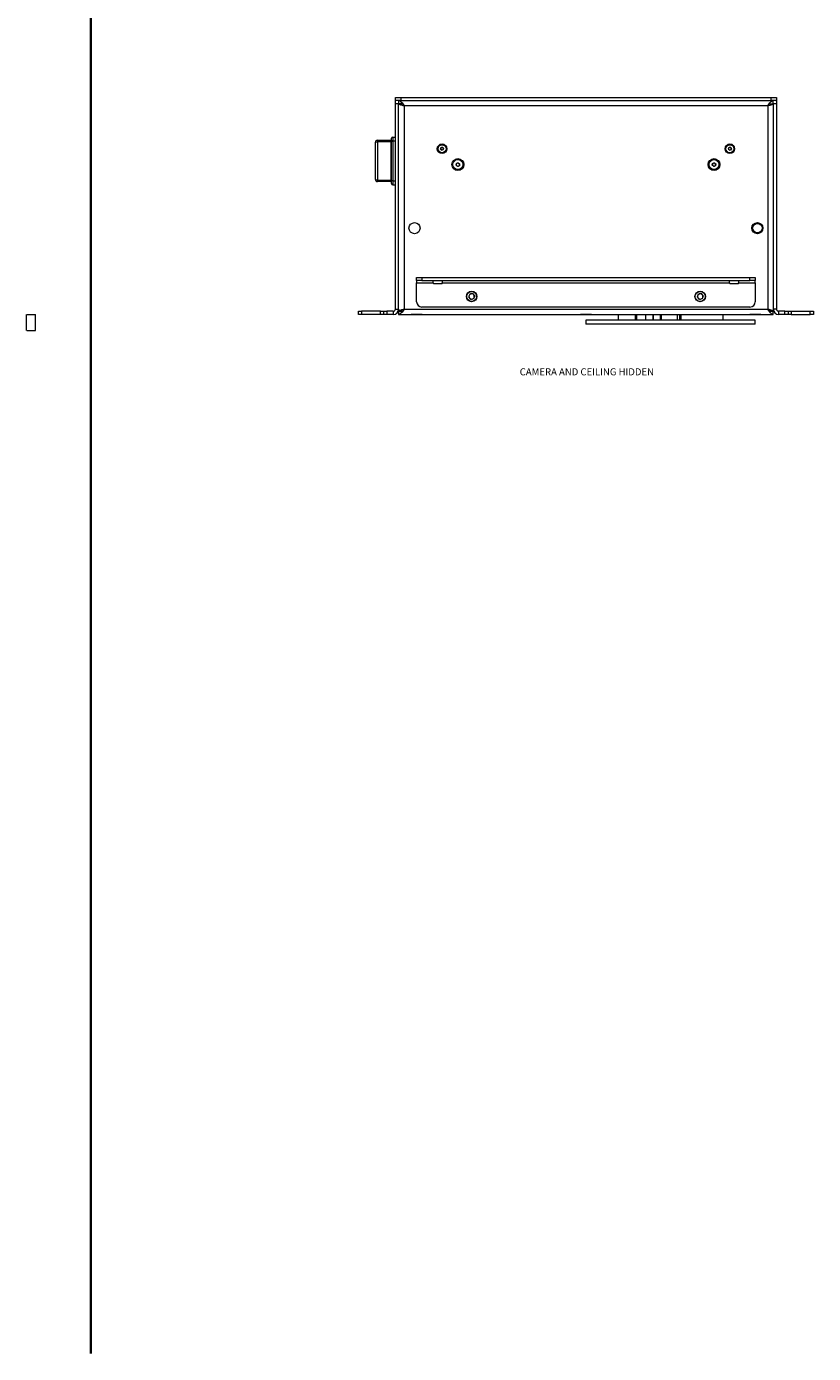
# Model space of a CAD drawing. Units: millimetres. Extents: x 75 to 17915, y 137 to 5430.
# Drawn here: x 2939 to 3683, y 200 to 1453 of the extents above; entities that cross this region are included whole.
import ezdxf

# ---------------------------------------------------------------- set-up
doc = ezdxf.new("R2010")
doc.units = ezdxf.units.MM
doc.styles.add('SLDTEXTSTYLE2', font='TXT', dxfattribs={"width": 0.75})

msp = doc.modelspace()

# ---------------------------------------------------------------- linework, layer by layer
at = {"color": 7, "linetype": 'Continuous', "lineweight": 35}
msp.add_line((3000, 4850.06), (3000, 200.35), dxfattribs=at)
at = {"color": 7, "linetype": 'Continuous', "lineweight": 18}
for p, q in [((3287.81, 1383.4), (3287.81, 1386.4)), ((3287.81, 1386.4), (3292.81, 1386.4)), ((3287.81, 1383.4), (3288.23, 1383.4)), ((3287.81, 1380.4), (3287.81, 1383.4)), ((3290.81, 1380.4), (3287.81, 1380.4)), ((3287.81, 1186.5), (3287.81, 1380.4)), ((3292.81, 1383.4), (3288.23, 1383.4)), ((3290.81, 1383.4), (3290.81, 1380.4)), ((3290.81, 1186.5), (3290.81, 1380.4)), ((3293.81, 1380.3), (3290.81, 1380.3)), ((3292.81, 1386.4), (3292.81, 1383.4)), ((3292.81, 1386.4), (3642.81, 1386.4)), ((3292.81, 1383.4), (3642.81, 1383.4)), ((3295.91, 1378.3), (3295.91, 1186.5)), ((3639.71, 1378.3), (3295.91, 1378.3)), ((3639.71, 1378.3), (3639.71, 1186.5)), ((3641.81, 1380.3), (3644.81, 1380.3)), ((3642.81, 1383.4), (3642.81, 1386.4)), ((3642.81, 1386.4), (3647.81, 1386.4)), ((3647.39, 1383.4), (3642.81, 1383.4)), ((3644.81, 1380.4), (3644.81, 1383.4)), ((3644.81, 1380.4), (3644.81, 1186.5)), ((3647.81, 1380.4), (3644.81, 1380.4)), ((3647.39, 1383.4), (3647.81, 1383.4)), ((3647.81, 1386.4), (3647.81, 1383.4)), ((3647.81, 1383.4), (3647.81, 1380.4)), ((3647.81, 1380.4), (3647.81, 1186.5)), ((3268.81, 1308.9), (3268.81, 1343.9)), ((3270.81, 1345.9), (3270.81, 1344.46)), ((3270.81, 1345.9), (3283.71, 1345.9)), ((3270.81, 1344.46), (3270.81, 1308.34)), ((3283.71, 1344.46), (3270.81, 1344.46)), ((3283.71, 1344.46), (3283.71, 1345.9)), ((3283.71, 1308.34), (3283.71, 1344.46)), ((3284.21, 1345.01), (3284.21, 1347.9)), ((3284.21, 1307.79), (3284.21, 1345.01)), ((3285.21, 1348.9), (3285.21, 1345.29)), ((3285.21, 1348.9), (3287.81, 1348.9)), ((3285.21, 1345.29), (3285.21, 1307.51)), ((3285.21, 1345.29), (3287.81, 1345.29)), ((3330.47, 1337.36), (3330.67, 1338.79)), ((3331.61, 1336.47), (3330.47, 1337.36)), ((3330.67, 1338.79), (3332.01, 1339.33)), ((3332.95, 1337.01), (3331.61, 1336.47)), ((3332.01, 1339.33), (3333.15, 1338.44)), ((3333.15, 1338.44), (3332.95, 1337.01)), ((3602.38, 1338.09), (3603.26, 1339.23)), ((3602.93, 1336.76), (3602.38, 1338.09)), ((3604.36, 1336.57), (3602.93, 1336.76)), ((3603.26, 1339.23), (3604.69, 1339.04)), ((3605.24, 1337.71), (3604.36, 1336.57)), ((3604.69, 1339.04), (3605.24, 1337.71)), ((3345.2, 1322.26), (3345.45, 1323.97)), ((3346.56, 1321.19), (3345.2, 1322.26)), ((3345.45, 1323.97), (3347.06, 1324.61)), ((3348.17, 1321.83), (3346.56, 1321.19)), ((3347.06, 1324.61), (3348.42, 1323.54)), ((3348.42, 1323.54), (3348.17, 1321.83)), ((3587.21, 1322.24), (3587.44, 1323.96)), ((3588.58, 1321.18), (3587.21, 1322.24)), ((3587.44, 1323.96), (3589.04, 1324.62)), ((3590.18, 1321.84), (3588.58, 1321.18)), ((3589.04, 1324.62), (3590.41, 1323.56)), ((3590.41, 1323.56), (3590.18, 1321.84)), ((3270.81, 1308.34), (3283.71, 1308.34)), ((3270.81, 1308.34), (3270.81, 1306.9)), ((3283.71, 1306.9), (3270.81, 1306.9)), ((3283.71, 1306.9), (3283.71, 1308.34)), ((3284.21, 1304.9), (3284.21, 1307.79)), ((3285.21, 1307.51), (3287.81, 1307.51)), ((3285.21, 1307.51), (3285.21, 1303.9)), ((3285.21, 1303.9), (3287.81, 1303.9)), ((3625.06, 1264.11), (3624.82, 1264.37)), ((3625.26, 1264.97), (3625.14, 1265.11)), ((3307.81, 1213.4), (3307.81, 1216.4)), ((3307.81, 1216.4), (3312.81, 1216.4)), ((3312.81, 1216.4), (3312.81, 1213.4)), ((3312.81, 1216.4), (3622.81, 1216.4)), ((3622.81, 1213.4), (3622.81, 1216.4)), ((3622.81, 1216.4), (3627.81, 1216.4)), ((3627.81, 1216.4), (3627.81, 1213.4)), ((3287.81, 1203.65), (3287.81, 1203.65)), ((3287.81, 1201.03), (3287.81, 1203.65)), ((3312.81, 1213.4), (3307.81, 1213.4)), ((3307.81, 1213.4), (3307.81, 1211.3)), ((3307.81, 1211.3), (3323.56, 1211.3)), ((3307.81, 1193.4), (3307.81, 1211.3)), ((3312.81, 1213.4), (3622.81, 1213.4)), ((3323.56, 1211.3), (3323.56, 1213.4)), ((3323.56, 1211.3), (3323.56, 1210.9)), ((3331.56, 1210.4), (3324.06, 1210.4)), ((3332.06, 1213.4), (3332.06, 1211.3)), ((3332.06, 1211.3), (3603.56, 1211.3)), ((3332.06, 1210.9), (3332.06, 1211.3)), ((3603.56, 1211.3), (3603.56, 1213.4)), ((3603.56, 1211.3), (3603.56, 1210.9)), ((3611.56, 1210.4), (3604.06, 1210.4)), ((3612.06, 1213.4), (3612.06, 1211.3)), ((3612.06, 1211.3), (3627.81, 1211.3)), ((3612.06, 1210.9), (3612.06, 1211.3)), ((3627.81, 1213.4), (3622.81, 1213.4)), ((3627.81, 1211.3), (3627.81, 1213.4)), ((3627.81, 1211.3), (3627.81, 1193.4)), ((3647.81, 1203.65), (3647.81, 1203.65)), ((3647.81, 1203.65), (3647.81, 1201.03)), ((3287.81, 1201.03), (3287.81, 1201.03)), ((3287.81, 1195.77), (3287.81, 1201.03)), ((3287.81, 1193.15), (3287.81, 1195.77)), ((3287.81, 1195.77), (3287.81, 1195.77)), ((3287.81, 1193.15), (3287.81, 1193.15)), ((3357.98, 1200.7), (3356.91, 1197.96)), ((3356.91, 1197.96), (3358.73, 1195.67)), ((3357.98, 1200.7), (3360.88, 1201.13)), ((3361.64, 1196.1), (3358.73, 1195.67)), ((3362.71, 1198.84), (3360.88, 1201.13)), ((3362.71, 1198.84), (3361.64, 1196.1)), ((3573.98, 1200.7), (3572.91, 1197.96)), ((3572.91, 1197.96), (3574.73, 1195.67)), ((3573.98, 1200.7), (3576.88, 1201.13)), ((3577.64, 1196.1), (3574.73, 1195.67)), ((3578.71, 1198.84), (3576.88, 1201.13)), ((3578.71, 1198.84), (3577.64, 1196.1)), ((3647.81, 1201.03), (3647.81, 1201.03)), ((3647.81, 1201.03), (3647.81, 1195.77)), ((3647.81, 1195.77), (3647.81, 1195.77)), ((3647.81, 1195.77), (3647.81, 1193.15)), ((3647.81, 1193.15), (3647.81, 1193.15)), ((2939.18, 1166.4), (2939.18, 1181.4)), ((2947.74, 1166.4), (2947.74, 1181.4)), ((3252.81, 1181.4), (3252.81, 1184.4)), ((3252.81, 1184.4), (3255.81, 1184.4)), ((3255.81, 1181.4), (3252.81, 1181.4)), ((3255.81, 1184.4), (3255.81, 1181.4)), ((3273.81, 1184.4), (3255.81, 1184.4)), ((3273.81, 1181.4), (3255.81, 1181.4)), ((3273.81, 1181.4), (3273.81, 1184.4)), ((3273.81, 1184.4), (3276.81, 1184.4)), ((3276.81, 1181.4), (3273.81, 1181.4)), ((3276.81, 1181.4), (3276.81, 1184.4)), ((3276.81, 1184.4), (3279.81, 1184.4)), ((3279.81, 1181.4), (3276.81, 1181.4)), ((3279.81, 1184.4), (3279.81, 1181.4)), ((3285.71, 1184.4), (3279.81, 1184.4)), ((3285.71, 1181.4), (3279.81, 1181.4)), ((3285.71, 1184.4), (3285.71, 1181.4)), ((3287.81, 1186.5), (3290.81, 1186.5)), ((3290.81, 1186.5), (3290.81, 1184.5)), ((3290.81, 1184.5), (3293.81, 1184.5)), ((3290.81, 1184.4), (3290.81, 1181.4)), ((3290.81, 1181.4), (3644.81, 1181.4)), ((3295.91, 1186.5), (3639.71, 1186.5)), ((3305.18, 1181.4), (3302.55, 1181.4)), ((3302.55, 1181.4), (3302.55, 1181.4)), ((3305.18, 1181.4), (3305.18, 1181.4)), ((3310.44, 1181.4), (3305.18, 1181.4)), ((3310.44, 1181.4), (3310.44, 1181.4)), ((3313.06, 1181.4), (3310.44, 1181.4)), ((3622.81, 1188.4), (3312.81, 1188.4)), ((3313.06, 1181.4), (3313.06, 1181.4)), ((3462.55, 1181.4), (3462.55, 1181.4)), ((3465.18, 1181.4), (3462.55, 1181.4)), ((3465.18, 1181.4), (3465.18, 1181.4)), ((3470.44, 1181.4), (3465.18, 1181.4)), ((3470.44, 1181.4), (3470.44, 1181.4)), ((3473.06, 1181.4), (3470.44, 1181.4)), ((3473.06, 1181.4), (3473.06, 1181.4)), ((3498.22, 1181.4), (3498.22, 1176.1)), ((3498.23, 1181.4), (3498.23, 1176.1)), ((3514.71, 1176.1), (3514.71, 1181.4)), ((3515.47, 1181.4), (3515.47, 1176.1)), ((3524.47, 1176.1), (3524.47, 1181.4)), ((3524.54, 1176.1), (3524.54, 1181.4)), ((3530.99, 1181.4), (3530.99, 1176.1)), ((3531.33, 1181.4), (3531.33, 1176.1)), ((3538.21, 1176.1), (3538.21, 1181.4)), ((3538.81, 1181.4), (3538.81, 1176.1)), ((3554.06, 1181.4), (3554.06, 1176.1)), ((3556.51, 1176.1), (3556.51, 1181.4)), ((3556.81, 1176.1), (3556.81, 1181.4)), ((3557.4, 1181.4), (3557.4, 1176.1)), ((3597.39, 1176.1), (3597.39, 1181.4)), ((3597.4, 1176.1), (3597.4, 1181.4)), ((3622.55, 1181.4), (3622.55, 1181.4)), ((3625.18, 1181.4), (3622.55, 1181.4)), ((3625.18, 1181.4), (3625.18, 1181.4)), ((3630.44, 1181.4), (3625.18, 1181.4)), ((3630.44, 1181.4), (3630.44, 1181.4)), ((3633.06, 1181.4), (3630.44, 1181.4)), ((3633.06, 1181.4), (3633.06, 1181.4)), ((3641.81, 1184.5), (3644.81, 1184.5)), ((3644.81, 1186.5), (3644.81, 1184.5)), ((3647.81, 1186.5), (3644.81, 1186.5)), ((3644.81, 1181.4), (3644.81, 1184.4)), ((3649.91, 1184.4), (3649.91, 1181.4)), ((3655.81, 1184.4), (3649.91, 1184.4)), ((3655.81, 1181.4), (3649.91, 1181.4)), ((3655.81, 1181.4), (3655.81, 1184.4)), ((3655.81, 1184.4), (3658.81, 1184.4)), ((3658.81, 1181.4), (3655.81, 1181.4)), ((3658.81, 1184.4), (3658.81, 1181.4)), ((3658.81, 1184.4), (3661.81, 1184.4)), ((3661.81, 1181.4), (3658.81, 1181.4)), ((3661.81, 1184.4), (3661.81, 1181.4)), ((3661.81, 1184.4), (3679.81, 1184.4)), ((3661.81, 1181.4), (3679.81, 1181.4)), ((3679.81, 1181.4), (3679.81, 1184.4)), ((3679.81, 1184.4), (3682.81, 1184.4)), ((3682.81, 1181.4), (3679.81, 1181.4)), ((3682.81, 1184.4), (3682.81, 1181.4)), ((3467.81, 1176.1), (3467.81, 1172.1)), ((3627.81, 1176.1), (3467.81, 1176.1)), ((3627.81, 1172.1), (3467.81, 1172.1)), ((3506.17, 1172.1), (3506.17, 1172.1)), ((3512.17, 1172.1), (3506.17, 1172.1)), ((3512.17, 1172.1), (3512.17, 1172.1)), ((3555.16, 1172.1), (3555.16, 1172.1)), ((3561.16, 1172.1), (3555.16, 1172.1)), ((3561.16, 1172.1), (3561.16, 1172.1)), ((3573.09, 1172.1), (3573.09, 1172.1)), ((3579.09, 1172.1), (3573.09, 1172.1)), ((3579.09, 1172.1), (3579.09, 1172.1)), ((3627.81, 1172.1), (3627.81, 1176.1))]:
    msp.add_line(p, q, dxfattribs=at)
at = {"color": 7, "linetype": 'Continuous', "lineweight": 18, "flags": 128}
for points in [[(3268.81, 1343.9), (3268.85, 1344.01), (3268.96, 1344.11), (3269.15, 1344.21), (3269.39, 1344.29), (3269.7, 1344.36), (3270.04, 1344.41), (3270.42, 1344.45), (3270.81, 1344.46)], [(3284.21, 1344.6), (3284.2, 1344.57), (3284.17, 1344.54), (3284.12, 1344.52), (3284.06, 1344.5), (3283.99, 1344.48), (3283.9, 1344.47), (3283.81, 1344.46), (3283.71, 1344.46)], [(3285.21, 1345.29), (3285.01, 1345.29), (3284.83, 1345.27), (3284.65, 1345.24), (3284.5, 1345.21), (3284.38, 1345.17), (3284.28, 1345.12), (3284.23, 1345.07), (3284.21, 1345.01)], [(3268.81, 1308.9), (3268.85, 1308.79), (3268.96, 1308.69), (3269.15, 1308.59), (3269.39, 1308.51), (3269.7, 1308.44), (3270.04, 1308.39), (3270.42, 1308.35), (3270.81, 1308.34)], [(3284.21, 1308.2), (3284.2, 1308.23), (3284.17, 1308.26), (3284.12, 1308.28), (3284.06, 1308.3), (3283.99, 1308.32), (3283.9, 1308.33), (3283.81, 1308.34), (3283.71, 1308.34)], [(3285.21, 1307.51), (3285.01, 1307.51), (3284.83, 1307.53), (3284.65, 1307.56), (3284.5, 1307.59), (3284.38, 1307.63), (3284.28, 1307.68), (3284.23, 1307.73), (3284.21, 1307.79)]]:
    msp.add_lwpolyline(points, dxfattribs=at)
at = {"color": 7, "linetype": 'Continuous', "lineweight": 18}
for centre, radius in [((3331.81, 1337.9), 4.48), ((3331.81, 1337.9), 3.77), ((3603.81, 1337.9), 4.48), ((3603.81, 1337.9), 3.77), ((3346.81, 1322.9), 5.6), ((3588.81, 1322.9), 5.6), ((3346.81, 1322.9), 4.71), ((3588.81, 1322.9), 4.71), ((3305.81, 1262.9), 5.25), ((3629.81, 1262.9), 5.25), ((3629.81, 1262.9), 5), ((3629.81, 1262.9), 4.5), ((3359.81, 1198.4), 5), ((3359.81, 1198.4), 4.7), ((3575.81, 1198.4), 5), ((3575.81, 1198.4), 4.7)]:
    msp.add_circle(centre, radius, dxfattribs=at)
for centre, radius, start, end in [((3270.81, 1343.9), 2, 90, 180), ((3283.71, 1346.4), 0.5, 270, 0), ((3285.21, 1347.9), 1, 90, 180), ((3331.81, 1337.9), 1.25, 171.92972, 231.92972), ((3331.81, 1337.9), 1.25, 111.92972, 171.92972), ((3331.81, 1337.9), 1.25, 231.92972, 291.92972), ((3331.81, 1337.9), 1.25, 51.92972, 111.92972), ((3331.81, 1337.9), 1.25, 291.92972, 351.92972), ((3331.81, 1337.9), 1.25, 351.92972, 51.92972), ((3603.81, 1337.9), 1.25, 142.44828, 202.44828), ((3603.81, 1337.9), 1.25, 202.44828, 262.44828), ((3603.81, 1337.9), 1.25, 82.44828, 142.44828), ((3603.81, 1337.9), 1.25, 262.44828, 322.44828), ((3603.81, 1337.9), 1.25, 22.44828, 82.44828), ((3603.81, 1337.9), 1.25, 322.44828, 22.44828), ((3346.81, 1322.9), 1.5, 171.80444, 231.80444), ((3346.81, 1322.9), 1.5, 111.80444, 171.80444), ((3346.81, 1322.9), 1.5, 231.80444, 291.80444), ((3346.81, 1322.9), 1.5, 51.80444, 111.80444), ((3346.81, 1322.9), 1.5, 291.80444, 351.80444), ((3346.81, 1322.9), 1.5, 351.80444, 51.80444), ((3588.81, 1322.9), 1.5, 172.44828, 232.44828), ((3588.81, 1322.9), 1.5, 112.44828, 172.44828), ((3588.81, 1322.9), 1.5, 232.44828, 292.44828), ((3588.81, 1322.9), 1.5, 52.44828, 112.44828), ((3588.81, 1322.9), 1.5, 292.44828, 352.44828), ((3588.81, 1322.9), 1.5, 352.44828, 52.44828), ((3270.81, 1308.9), 2, 180, 270), ((3283.71, 1306.4), 0.5, 0, 90), ((3285.21, 1304.9), 1, 180, 270), ((3324.06, 1210.9), 0.5, 180, 270), ((3331.56, 1210.9), 0.5, 270, 0), ((3604.06, 1210.9), 0.5, 180, 270), ((3611.56, 1210.9), 0.5, 270, 0), ((3312.81, 1193.4), 5, 180, 270), ((3359.81, 1198.4), 2.54, 158.53997, 218.53997), ((3359.81, 1198.4), 2.54, 98.53997, 158.53997), ((3359.81, 1198.4), 2.54, 218.53997, 278.53997), ((3359.81, 1198.4), 2.54, 38.53997, 98.53997), ((3359.81, 1198.4), 2.54, 278.53997, 338.53997), ((3359.81, 1198.4), 2.54, 338.53997, 38.53997), ((3575.81, 1198.4), 2.54, 158.53997, 218.53997), ((3575.81, 1198.4), 2.54, 98.53997, 158.53997), ((3575.81, 1198.4), 2.54, 218.53997, 278.53997), ((3575.81, 1198.4), 2.54, 38.53997, 98.53997), ((3575.81, 1198.4), 2.54, 278.53997, 338.53997), ((3575.81, 1198.4), 2.54, 338.53997, 38.53997), ((3622.81, 1193.4), 5, 270, 0), ((3285.71, 1186.5), 5.1, 270, 0), ((3285.71, 1186.5), 2.1, 270, 0), ((3649.91, 1186.5), 5.1, 180, 270), ((3649.91, 1186.5), 2.1, 180, 270)]:
    msp.add_arc(centre, radius, start, end, dxfattribs=at)
for points in [[(3290.81, 1383.4), (3291.23, 1383.32), (3292.08, 1383.17), (3293.36, 1381.99), (3294.63, 1380.31), (3295.48, 1378.97), (3295.91, 1378.3)], [(3290.81, 1380.4), (3291.23, 1380.37), (3292.08, 1380.31), (3293.36, 1379.82), (3294.63, 1379.13), (3295.48, 1378.58), (3295.91, 1378.3)], [(3644.81, 1380.3), (3644.73, 1380.13), (3644.58, 1379.8), (3643.4, 1379.3), (3641.71, 1378.8), (3640.38, 1378.47), (3639.71, 1378.3)], [(3295.91, 1186.5), (3295.48, 1185.83), (3294.63, 1184.5), (3293.36, 1182.81), (3292.08, 1181.63), (3291.23, 1181.48), (3290.81, 1181.4)], [(3295.91, 1186.5), (3295.48, 1186.23), (3294.63, 1185.67), (3293.36, 1184.98), (3292.08, 1184.49), (3291.23, 1184.43), (3290.81, 1184.4)], [(3639.71, 1186.5), (3640.38, 1186.33), (3641.71, 1186), (3643.4, 1185.5), (3644.58, 1185), (3644.73, 1184.67), (3644.81, 1184.5)]]:
    msp.add_open_spline(points, degree=3, dxfattribs=at)
for points, knots in [([(3295.91, 1378.3), (3295.41, 1378.43), (3294.32, 1378.7), (3292.79, 1379.12), (3291.56, 1379.56), (3290.9, 1379.96), (3290.84, 1380.2), (3290.81, 1380.3)], [0, 0, 0, 0, 0.1877236, 0.4089807, 0.6302506, 0.8515204, 1, 1, 1, 1]), ([(3295.91, 1378.3), (3295.59, 1378.49), (3295.25, 1378.68), (3295, 1378.87), (3294.99, 1378.88)], [0, 0, 0, 0, 0.9617265, 1, 1, 1, 1]), ([(3639.71, 1378.3), (3640.14, 1378.98), (3641.01, 1380.34), (3642.31, 1382.05), (3643.58, 1383.19), (3644.41, 1383.33), (3644.81, 1383.4)], [0, 0, 0, 0, 0.2546892, 0.509581, 0.764474, 1, 1, 1, 1]), ([(3639.71, 1378.3), (3640.3, 1378.68), (3641.58, 1379.5), (3643.28, 1380.28), (3644.38, 1380.37), (3644.81, 1380.4)], [0, 0, 0, 0, 0.3508959, 0.7482768, 1, 1, 1, 1]), ([(2939.5, 1181.4), (2939.79, 1181.4), (2940.48, 1181.4), (2941.74, 1181.4), (2943.28, 1181.4), (2944.87, 1181.4), (2946.36, 1181.4), (2947.35, 1181.4), (2947.82, 1181.4), (2947.7, 1181.4), (2947.69, 1181.4)], [0, 0, 0, 0, 0.0966385, 0.2325247, 0.3611805, 0.5185504, 0.6708508, 0.8220639, 0.9764155, 1, 1, 1, 1]), ([(3290.81, 1184.5), (3290.85, 1184.62), (3290.94, 1184.9), (3291.74, 1185.31), (3293.04, 1185.76), (3294.52, 1186.15), (3295.51, 1186.4), (3295.91, 1186.5)], [0, 0, 0, 0, 0.185825, 0.4070799, 0.6283482, 0.8496164, 1, 1, 1, 1]), ([(3295.1, 1185.99), (3295.13, 1186.01), (3295.37, 1186.18), (3295.66, 1186.35), (3295.91, 1186.5)], [0, 0, 0, 0, 0.1443195, 1, 1, 1, 1]), ([(3644.81, 1181.4), (3644.38, 1181.48), (3643.51, 1181.64), (3642.21, 1182.86), (3640.94, 1184.56), (3640.11, 1185.87), (3639.71, 1186.5)], [0, 0, 0, 0, 0.2546865, 0.5095783, 0.7644712, 1, 1, 1, 1]), ([(3644.81, 1184.4), (3644.21, 1184.46), (3642.94, 1184.6), (3641.24, 1185.52), (3640.14, 1186.23), (3639.71, 1186.5)], [0, 0, 0, 0, 0.3508959, 0.7482768, 1, 1, 1, 1]), ([(3639.71, 1186.5), (3640, 1186.33), (3640.31, 1186.15), (3640.55, 1185.97), (3640.57, 1185.96)], [0, 0, 0, 0, 0.9170105, 1, 1, 1, 1]), ([(2939.5, 1166.4), (2939.79, 1166.4), (2940.48, 1166.4), (2941.74, 1166.4), (2943.28, 1166.4), (2944.87, 1166.4), (2946.36, 1166.4), (2947.35, 1166.4), (2947.82, 1166.4), (2947.7, 1166.4), (2947.69, 1166.4)], [0, 0, 0, 0, 0.0966385, 0.2325247, 0.3611805, 0.5185504, 0.6708508, 0.8220639, 0.9764155, 1, 1, 1, 1])]:
    msp.add_open_spline(points, degree=3, knots=knots, dxfattribs=at)

# ---------------------------------------------------------------- texts
at = {"color": 7, "linetype": 'Continuous', "lineweight": 0, "insert": (3405.24, 1130.53), "char_height": 6.6146, "attachment_point": 1, "style": 'SLDTEXTSTYLE2'}
msp.add_mtext('CAMERA AND CEILING HIDDEN', dxfattribs=at)

doc.saveas('drawing.dxf')
